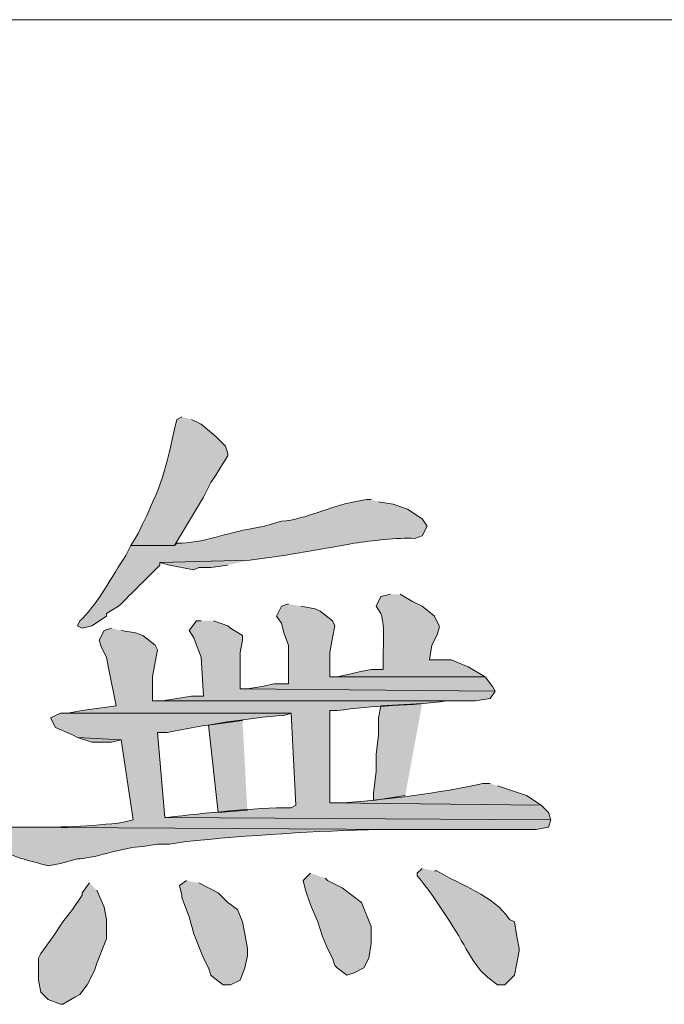
# Model space of a CAD drawing. Units: inches. Extents: x 5 to 205, y 3 to 294.
# Drawn here: x 31 to 37, y 40 to 49 of the extents above; entities that cross this region are included whole.
import ezdxf

# ---------------------------------------------------------------- set-up
doc = ezdxf.new("R2010")
doc.units = ezdxf.units.IN
doc.header["$MEASUREMENT"] = 0
doc.layers.add('圖層 1', color=7, linetype='Continuous')

# ---------------------------------------------------------------- blocks, each defined once
blk = doc.blocks.new('block 25')
at = {"layer": '圖層 1'}
h = blk.add_hatch(color=7, dxfattribs=at)
edge = h.paths.add_edge_path()
edge.add_spline(control_points=[(32.7152, 45.2252), (32.7152, 45.2252), (32.6728, 45.2042), (32.6728, 45.2042), (32.5617, 44.7246), (32.5607, 44.6746), (32.3341, 44.2092), (32.3341, 44.2092), (32.2707, 44.1035), (32.2707, 44.1035), (32.2707, 44.1035), (32.6516, 44.1035), (32.6516, 44.1035), (32.6516, 44.1035), (32.9057, 44.5269), (32.9057, 44.5269), (32.9057, 44.5269), (32.9692, 44.654), (32.9692, 44.654), (32.9692, 44.654), (33.0114, 44.7174), (33.0114, 44.7174), (33.0114, 44.7174), (33.075, 44.8231), (33.075, 44.8231), (33.075, 44.8231), (33.1174, 44.8865), (33.1174, 44.8865), (33.1174, 44.8865), (33.1174, 44.9079), (33.1174, 44.9079), (33.1174, 44.9079), (33.0962, 44.9713), (33.0962, 44.9713), (33.0962, 44.9713), (33.0114, 45.056), (33.0114, 45.056), (33.0114, 45.056), (32.8845, 45.1618), (32.8845, 45.1618), (32.8845, 45.1618), (32.7999, 45.2042), (32.7999, 45.2042)], knot_values=[0, 0, 0, 0, 0.352778, 0.352778, 0.352778, 0.705556, 0.705556, 0.705556, 1.058334, 1.058334, 1.058334, 1.411112, 1.411112, 1.411112, 1.76389, 1.76389, 1.76389, 2.116668, 2.116668, 2.116668, 2.469446, 2.469446, 2.469446, 2.822224, 2.822224, 2.822224, 3.175002, 3.175002, 3.175002, 3.52778, 3.52778, 3.52778, 3.880558, 3.880558, 3.880558, 4.233336, 4.233336, 4.233336, 4.586114, 4.586114, 4.586114, 4.938892, 4.938892, 4.938892, 4.938892], degree=3, periodic=0)
edge.add_line((32.7999, 45.2042), (32.7152, 45.2252))
h = blk.add_hatch(color=7, dxfattribs=at)
edge = h.paths.add_edge_path()
edge.add_spline(control_points=[(34.3662, 44.5058), (34.3662, 44.5058), (34.3239, 44.5058), (34.3239, 44.5058), (34.3239, 44.5058), (34.2179, 44.4845), (34.2179, 44.4845), (34.0014, 44.4462), (33.8045, 44.3357), (33.583, 44.3153), (33.583, 44.3153), (33.4348, 44.273), (33.4348, 44.273), (33.4348, 44.273), (33.3291, 44.2516), (33.3291, 44.2516), (33.1096, 44.2196), (32.8979, 44.1203), (32.6728, 44.1248), (32.6728, 44.1248), (32.6516, 44.1035), (32.6516, 44.1035), (32.6516, 44.1035), (32.2707, 44.1035), (32.2707, 44.1035), (32.2707, 44.1035), (32.2284, 44.0187), (32.2284, 44.0187), (32.119, 43.8554), (31.9584, 43.5564), (31.8262, 43.4475), (31.8262, 43.4475), (31.805, 43.4051), (31.805, 43.4051), (31.805, 43.4051), (31.8473, 43.3838), (31.8473, 43.3838), (31.8473, 43.3838), (31.9319, 43.4051), (31.9319, 43.4051), (31.9319, 43.4051), (32.059, 43.4895), (32.059, 43.4895), (32.059, 43.4895), (32.059, 43.5109), (32.059, 43.5109), (32.059, 43.5109), (32.1648, 43.5743), (32.1648, 43.5743), (32.2847, 43.6942), (32.4048, 43.8141), (32.5247, 43.9343), (32.5247, 43.9343), (32.5247, 43.9553), (32.5247, 43.9553), (32.5247, 43.9553), (33.3079, 43.9767), (33.3079, 43.9767), (33.3079, 43.9767), (33.6042, 44.0187), (33.6042, 44.0187), (33.6042, 44.0187), (34.1122, 44.1035), (34.1122, 44.1035), (34.1122, 44.1035), (34.2179, 44.1248), (34.2179, 44.1248), (34.3743, 44.1451), (34.5919, 44.1748), (34.7471, 44.1668), (34.7471, 44.1668), (34.8106, 44.1882), (34.8106, 44.1882), (34.8106, 44.1882), (34.853, 44.273), (34.853, 44.273), (34.853, 44.273), (34.8106, 44.3363), (34.8106, 44.3363), (34.8106, 44.3363), (34.6837, 44.4211), (34.6837, 44.4211), (34.6837, 44.4211), (34.5567, 44.4635), (34.5567, 44.4635), (34.5567, 44.4635), (34.4296, 44.4845), (34.4296, 44.4845)], knot_values=[0, 0, 0, 0, 0.352778, 0.352778, 0.352778, 0.705556, 0.705556, 0.705556, 1.058334, 1.058334, 1.058334, 1.411112, 1.411112, 1.411112, 1.76389, 1.76389, 1.76389, 2.116668, 2.116668, 2.116668, 2.469446, 2.469446, 2.469446, 2.822224, 2.822224, 2.822224, 3.175002, 3.175002, 3.175002, 3.52778, 3.52778, 3.52778, 3.880558, 3.880558, 3.880558, 4.233336, 4.233336, 4.233336, 4.586114, 4.586114, 4.586114, 4.938892, 4.938892, 4.938892, 5.29167, 5.29167, 5.29167, 5.644448, 5.644448, 5.644448, 5.997226, 5.997226, 5.997226, 6.350004, 6.350004, 6.350004, 6.702782, 6.702782, 6.702782, 7.05556, 7.05556, 7.05556, 7.408338, 7.408338, 7.408338, 7.761116, 7.761116, 7.761116, 8.113894, 8.113894, 8.113894, 8.466672, 8.466672, 8.466672, 8.81945, 8.81945, 8.81945, 9.172228, 9.172228, 9.172228, 9.525006, 9.525006, 9.525006, 9.877784, 9.877784, 9.877784, 10.230562, 10.230562, 10.230562, 10.230562], degree=3, periodic=0)
edge.add_line((34.4296, 44.4845), (34.3662, 44.5058))
for points in [[(33.3079, 43.9767), (32.5247, 43.9553), (32.6094, 43.9343), (32.8209, 43.8919), (32.8633, 43.9129), (32.9692, 43.9129), (33.1174, 43.9343)], [(33.6465, 43.5956), (33.583, 43.5743), (33.5406, 43.4895), (33.583, 43.4261), (33.6042, 43.3414), (33.6465, 43.2356), (33.6465, 42.897), (33.5194, 42.897), (33.4137, 42.876), (33.2867, 42.8546), (33.2231, 42.8546), (35.4457, 42.8336), (35.4246, 42.876), (35.361, 42.9604), (34.0064, 42.9604), (34.0064, 43.1722), (34.0276, 43.299), (34.0486, 43.4051), (34.0276, 43.4475), (33.9216, 43.5319), (33.8793, 43.5533), (33.7523, 43.5743)], [(32.8845, 43.4475), (32.8421, 43.4475), (32.7787, 43.3628), (32.8209, 43.299), (32.8421, 43.2356), (32.8845, 43.1299), (32.9057, 42.7912), (32.7999, 42.7912), (32.5458, 42.7488), (32.4611, 42.7488), (35.2763, 42.7488), (35.4034, 42.7699), (35.4457, 42.8336), (33.2231, 42.8546), (33.2231, 43.1722), (33.2443, 43.278), (33.2443, 43.3204), (33.1386, 43.3838), (33.1174, 43.4051), (32.9903, 43.4475)], [(34.8106, 42.7278), (34.4508, 42.7065), (34.4296, 42.6007), (34.4296, 42.4526), (34.4084, 42.2831), (34.4084, 42.1349), (34.3874, 41.9444), (34.3874, 41.881), (34.6625, 41.9234)], [(33.2443, 42.5793), (32.9481, 42.5373), (33.0326, 41.7753), (33.2867, 41.7963)], [(31.805, 42.4312), (31.9319, 42.3892), (32.1012, 42.3892), (32.186, 42.4102)], [(33.8371, 41.2461), (33.7735, 41.1824), (33.7947, 41.0979), (33.8371, 40.9708), (33.9005, 40.8227), (33.9428, 40.6956), (33.9852, 40.5898), (34.0276, 40.505), (34.0486, 40.4417), (34.0698, 40.4206), (34.1545, 40.3569), (34.2179, 40.3783), (34.3027, 40.4206), (34.345, 40.505), (34.3662, 40.6322), (34.3662, 40.7803), (34.2815, 40.9918), (34.1122, 41.119), (33.9852, 41.1824), (33.964, 41.2037)], [(31.9109, 41.1613), (31.8473, 41.0766), (31.8473, 41.0556), (31.7626, 40.9285), (31.678, 40.8227), (31.5933, 40.6956), (31.4875, 40.5474), (31.4663, 40.505), (31.4663, 40.3145), (31.4875, 40.2088), (31.5511, 40.1454), (31.6568, 40.103), (31.678, 40.103), (31.7838, 40.1664), (31.8262, 40.1878), (31.8897, 40.2725), (31.9531, 40.3993), (31.9743, 40.4627), (32.059, 40.6745), (32.059, 40.8437), (32.0379, 40.9498), (31.9743, 41.0979)], [(32.7575, 41.1824), (32.694, 41.1403), (32.7152, 41.0556), (32.7152, 41.0342), (32.7787, 40.8651), (32.8209, 40.7169), (32.9057, 40.505), (32.9481, 40.4206), (32.9692, 40.3569), (32.9903, 40.3359), (33.075, 40.2725), (33.1386, 40.2725), (33.2231, 40.3145), (33.2655, 40.4206), (33.2867, 40.5264), (33.2867, 40.5898), (33.2655, 40.7169), (33.2443, 40.8227), (33.202, 40.9285), (33.1174, 40.9918), (33.0326, 41.0766), (32.8633, 41.1613)]]:
    blk.add_hatch(color=7, dxfattribs=at).paths.add_polyline_path(points)
h = blk.add_hatch(color=7, dxfattribs=at)
edge = h.paths.add_edge_path()
edge.add_spline(control_points=[(34.5356, 43.68), (34.5356, 43.68), (34.4508, 43.659), (34.4508, 43.659), (34.4508, 43.659), (34.4084, 43.5743), (34.4084, 43.5743), (34.4084, 43.5743), (34.4508, 43.5109), (34.4508, 43.5109), (34.4921, 43.3917), (34.4632, 43.184), (34.472, 43.0451), (34.472, 43.0451), (34.472, 43.0241), (34.472, 43.0241), (34.472, 43.0241), (34.3662, 43.0241), (34.3662, 43.0241), (34.3662, 43.0241), (34.2603, 43.0027), (34.2603, 43.0027), (34.2603, 43.0027), (34.1757, 42.9817), (34.1757, 42.9817), (34.1757, 42.9817), (34.0698, 42.9604), (34.0698, 42.9604), (34.0698, 42.9604), (34.0064, 42.9604), (34.0064, 42.9604), (34.0064, 42.9604), (35.361, 42.9604), (35.361, 42.9604), (35.361, 42.9604), (35.2129, 43.0451), (35.2129, 43.0451), (35.2129, 43.0451), (35.0647, 43.1085), (35.0647, 43.1085), (35.0647, 43.1085), (34.8742, 43.1085), (34.8742, 43.1085), (34.8742, 43.1085), (34.8954, 43.2356), (34.8954, 43.2356), (34.8954, 43.2356), (34.9376, 43.3204), (34.9376, 43.3204), (34.9376, 43.3204), (34.9588, 43.3838), (34.9588, 43.3838), (34.9588, 43.3838), (34.9588, 43.4051), (34.9588, 43.4051), (34.9588, 43.4051), (34.9166, 43.4895), (34.9166, 43.4895), (34.9166, 43.4895), (34.8106, 43.5743), (34.8106, 43.5743), (34.8106, 43.5743), (34.7261, 43.6167), (34.7261, 43.6167), (34.7261, 43.6167), (34.6201, 43.68), (34.6201, 43.68)], knot_values=[0, 0, 0, 0, 0.352778, 0.352778, 0.352778, 0.705556, 0.705556, 0.705556, 1.058334, 1.058334, 1.058334, 1.411112, 1.411112, 1.411112, 1.76389, 1.76389, 1.76389, 2.116668, 2.116668, 2.116668, 2.469446, 2.469446, 2.469446, 2.822224, 2.822224, 2.822224, 3.175002, 3.175002, 3.175002, 3.52778, 3.52778, 3.52778, 3.880558, 3.880558, 3.880558, 4.233336, 4.233336, 4.233336, 4.586114, 4.586114, 4.586114, 4.938892, 4.938892, 4.938892, 5.29167, 5.29167, 5.29167, 5.644448, 5.644448, 5.644448, 5.997226, 5.997226, 5.997226, 6.350004, 6.350004, 6.350004, 6.702782, 6.702782, 6.702782, 7.05556, 7.05556, 7.05556, 7.408338, 7.408338, 7.408338, 7.761116, 7.761116, 7.761116, 7.761116], degree=3, periodic=0)
edge.add_line((34.6201, 43.68), (34.5356, 43.68))
h = blk.add_hatch(color=7, dxfattribs=at)
edge = h.paths.add_edge_path()
edge.add_spline(control_points=[(32.1012, 43.3838), (32.1012, 43.3838), (32.0379, 43.3628), (32.0379, 43.3628), (32.0379, 43.3628), (31.9955, 43.278), (31.9955, 43.278), (31.9955, 43.278), (32.0167, 43.2146), (32.0167, 43.2146), (32.0167, 43.2146), (32.059, 43.1299), (32.059, 43.1299), (32.059, 43.1299), (32.0802, 43.0241), (32.0802, 43.0241), (32.0802, 43.0241), (32.1436, 42.7065), (32.1436, 42.7065), (32.1436, 42.7065), (31.8473, 42.6641), (31.8473, 42.6641), (31.8473, 42.6641), (31.7204, 42.6431), (31.7204, 42.6431), (31.7204, 42.6431), (33.6677, 42.6431), (33.6677, 42.6431), (33.6677, 42.6431), (33.7099, 41.8386), (33.7099, 41.8386), (33.7099, 41.8386), (33.6677, 41.8176), (33.6677, 41.8176), (33.3406, 41.819), (32.9201, 41.7697), (32.5882, 41.7329), (32.5882, 41.7329), (32.567, 41.7329), (32.567, 41.7329), (32.567, 41.7329), (35.9325, 41.7115), (35.9325, 41.7115), (35.9325, 41.7115), (35.9114, 41.7753), (35.9114, 41.7753), (35.9114, 41.7753), (35.8478, 41.8386), (35.8478, 41.8386), (35.8478, 41.8386), (34.0064, 41.86), (34.0064, 41.86), (34.0064, 41.86), (34.0064, 42.6641), (34.0064, 42.6641), (34.0064, 42.6641), (34.0698, 42.6641), (34.0698, 42.6641), (34.3714, 42.7134), (34.7302, 42.7034), (35.0223, 42.7488), (35.0223, 42.7488), (35.1281, 42.7488), (35.1281, 42.7488), (35.1281, 42.7488), (32.4611, 42.7488), (32.4611, 42.7488), (32.4611, 42.7488), (32.4611, 42.9604), (32.4611, 42.9604), (32.4611, 42.9604), (32.4823, 43.0875), (32.4823, 43.0875), (32.4823, 43.0875), (32.5035, 43.1933), (32.5035, 43.1933), (32.5035, 43.1933), (32.4823, 43.2356), (32.4823, 43.2356), (32.4823, 43.2356), (32.3765, 43.3204), (32.3765, 43.3204), (32.3765, 43.3204), (32.3129, 43.3414), (32.3129, 43.3414), (32.3129, 43.3414), (32.186, 43.3628), (32.186, 43.3628)], knot_values=[0, 0, 0, 0, 0.352778, 0.352778, 0.352778, 0.705556, 0.705556, 0.705556, 1.058334, 1.058334, 1.058334, 1.411112, 1.411112, 1.411112, 1.76389, 1.76389, 1.76389, 2.116668, 2.116668, 2.116668, 2.469446, 2.469446, 2.469446, 2.822224, 2.822224, 2.822224, 3.175002, 3.175002, 3.175002, 3.52778, 3.52778, 3.52778, 3.880558, 3.880558, 3.880558, 4.233336, 4.233336, 4.233336, 4.586114, 4.586114, 4.586114, 4.938892, 4.938892, 4.938892, 5.29167, 5.29167, 5.29167, 5.644448, 5.644448, 5.644448, 5.997226, 5.997226, 5.997226, 6.350004, 6.350004, 6.350004, 6.702782, 6.702782, 6.702782, 7.05556, 7.05556, 7.05556, 7.408338, 7.408338, 7.408338, 7.761116, 7.761116, 7.761116, 8.113894, 8.113894, 8.113894, 8.466672, 8.466672, 8.466672, 8.81945, 8.81945, 8.81945, 9.172228, 9.172228, 9.172228, 9.525006, 9.525006, 9.525006, 9.877784, 9.877784, 9.877784, 10.230562, 10.230562, 10.230562, 10.230562], degree=3, periodic=0)
edge.add_line((32.186, 43.3628), (32.1012, 43.3838))
h = blk.add_hatch(color=7, dxfattribs=at)
edge = h.paths.add_edge_path()
edge.add_spline(control_points=[(31.7204, 42.6431), (31.7204, 42.6431), (31.6568, 42.6431), (31.6568, 42.6431), (31.6568, 42.6431), (31.5721, 42.6007), (31.5721, 42.6007), (31.5721, 42.6007), (31.6145, 42.516), (31.6145, 42.516), (31.6145, 42.516), (31.7626, 42.4526), (31.7626, 42.4526), (31.7626, 42.4526), (31.805, 42.4312), (31.805, 42.4312), (31.805, 42.4312), (32.186, 42.4102), (32.186, 42.4102), (32.186, 42.4102), (32.2918, 41.7115), (32.2918, 41.7115), (32.2918, 41.7115), (32.2072, 41.6905), (32.2072, 41.6905), (31.9454, 41.6547), (31.6043, 41.6433), (31.3394, 41.6481), (31.3394, 41.6481), (31.17, 41.6481), (31.17, 41.6481), (31.17, 41.6481), (34.6413, 41.6271), (34.6413, 41.6271), (35.0294, 41.6271), (35.4175, 41.6271), (35.8054, 41.6271), (35.8054, 41.6271), (35.9114, 41.6481), (35.9114, 41.6481), (35.9114, 41.6481), (35.9325, 41.7115), (35.9325, 41.7115), (35.9325, 41.7115), (32.567, 41.7329), (32.567, 41.7329), (32.567, 41.7329), (32.5035, 42.4736), (32.5035, 42.4736), (32.5035, 42.4736), (32.5882, 42.4736), (32.5882, 42.4736), (32.8936, 42.5335), (33.2948, 42.6021), (33.6042, 42.6217), (33.6042, 42.6217), (33.6677, 42.6431), (33.6677, 42.6431)], knot_values=[0, 0, 0, 0, 0.352778, 0.352778, 0.352778, 0.705556, 0.705556, 0.705556, 1.058334, 1.058334, 1.058334, 1.411112, 1.411112, 1.411112, 1.76389, 1.76389, 1.76389, 2.116668, 2.116668, 2.116668, 2.469446, 2.469446, 2.469446, 2.822224, 2.822224, 2.822224, 3.175002, 3.175002, 3.175002, 3.52778, 3.52778, 3.52778, 3.880558, 3.880558, 3.880558, 4.233336, 4.233336, 4.233336, 4.586114, 4.586114, 4.586114, 4.938892, 4.938892, 4.938892, 5.29167, 5.29167, 5.29167, 5.644448, 5.644448, 5.644448, 5.997226, 5.997226, 5.997226, 6.350004, 6.350004, 6.350004, 6.702782, 6.702782, 6.702782, 6.702782], degree=3, periodic=0)
edge.add_line((33.6677, 42.6431), (31.7204, 42.6431))
h = blk.add_hatch(color=7, dxfattribs=at)
edge = h.paths.add_edge_path()
edge.add_spline(control_points=[(35.4034, 42.0292), (35.4034, 42.0292), (35.3398, 42.0292), (35.3398, 42.0292), (34.9924, 41.9492), (34.4413, 41.8786), (34.091, 41.86), (34.091, 41.86), (34.0064, 41.86), (34.0064, 41.86), (34.0064, 41.86), (35.8478, 41.8386), (35.8478, 41.8386), (35.8478, 41.8386), (35.7208, 41.9234), (35.7208, 41.9234), (35.7208, 41.9234), (35.4668, 42.0081), (35.4668, 42.0081)], knot_values=[0, 0, 0, 0, 0.352778, 0.352778, 0.352778, 0.705556, 0.705556, 0.705556, 1.058334, 1.058334, 1.058334, 1.411112, 1.411112, 1.411112, 1.76389, 1.76389, 1.76389, 2.116668, 2.116668, 2.116668, 2.116668], degree=3, periodic=0)
edge.add_line((35.4668, 42.0081), (35.4034, 42.0292))
h = blk.add_hatch(color=7, dxfattribs=at)
edge = h.paths.add_edge_path()
edge.add_spline(control_points=[(31.17, 41.6481), (31.17, 41.6481), (31.0853, 41.6271), (31.0853, 41.6271), (31.0853, 41.6271), (31.0429, 41.5634), (31.0429, 41.5634), (31.0429, 41.5634), (31.0429, 41.5424), (31.0429, 41.5424), (31.159, 41.3922), (31.3721, 41.3646), (31.5511, 41.3095), (31.5511, 41.3095), (31.6568, 41.3308), (31.6568, 41.3308), (31.6568, 41.3308), (31.805, 41.3729), (31.805, 41.3729), (31.92, 41.366), (32.2051, 41.4742), (32.3765, 41.479), (32.3765, 41.479), (32.5035, 41.5), (32.5035, 41.5), (32.5035, 41.5), (32.6094, 41.5), (32.6094, 41.5), (32.6094, 41.5), (32.7364, 41.521), (32.7364, 41.521), (33.3046, 41.5782), (33.8782, 41.6151), (34.4508, 41.6271), (34.4508, 41.6271), (34.6413, 41.6271), (34.6413, 41.6271)], knot_values=[0, 0, 0, 0, 0.352778, 0.352778, 0.352778, 0.705556, 0.705556, 0.705556, 1.058334, 1.058334, 1.058334, 1.411112, 1.411112, 1.411112, 1.76389, 1.76389, 1.76389, 2.116668, 2.116668, 2.116668, 2.469446, 2.469446, 2.469446, 2.822224, 2.822224, 2.822224, 3.175002, 3.175002, 3.175002, 3.52778, 3.52778, 3.52778, 3.880558, 3.880558, 3.880558, 4.233336, 4.233336, 4.233336, 4.233336], degree=3, periodic=0)
edge.add_line((34.6413, 41.6271), (31.17, 41.6481))
h = blk.add_hatch(color=7, dxfattribs=at)
edge = h.paths.add_edge_path()
edge.add_spline(control_points=[(34.8106, 41.2885), (34.8106, 41.2885), (34.7683, 41.2461), (34.7683, 41.2461), (34.7683, 41.2461), (34.7683, 41.2247), (34.7683, 41.2247), (34.8982, 41.0663), (35.0975, 40.7624), (35.1917, 40.5898), (35.1917, 40.5898), (35.2552, 40.484), (35.2552, 40.484), (35.2552, 40.484), (35.3186, 40.3993), (35.3186, 40.3993), (35.3186, 40.3993), (35.3822, 40.3359), (35.3822, 40.3359), (35.3822, 40.3359), (35.4668, 40.2725), (35.4668, 40.2725), (35.4668, 40.2725), (35.5303, 40.2725), (35.5303, 40.2725), (35.5303, 40.2725), (35.6151, 40.3569), (35.6151, 40.3569), (35.6151, 40.3569), (35.6361, 40.4627), (35.6361, 40.4627), (35.6361, 40.4627), (35.6573, 40.5688), (35.6573, 40.5688), (35.6573, 40.5688), (35.6573, 40.5898), (35.6573, 40.5898), (35.6573, 40.5898), (35.6361, 40.6956), (35.6361, 40.6956), (35.6361, 40.6956), (35.6151, 40.8227), (35.6151, 40.8227), (35.6151, 40.8227), (35.5727, 40.8437), (35.5727, 40.8437), (35.4249, 41.0607), (35.1507, 41.1355), (34.9376, 41.2671), (34.9376, 41.2671), (34.9166, 41.2671), (34.9166, 41.2671)], knot_values=[0, 0, 0, 0, 0.352778, 0.352778, 0.352778, 0.705556, 0.705556, 0.705556, 1.058334, 1.058334, 1.058334, 1.411112, 1.411112, 1.411112, 1.76389, 1.76389, 1.76389, 2.116668, 2.116668, 2.116668, 2.469446, 2.469446, 2.469446, 2.822224, 2.822224, 2.822224, 3.175002, 3.175002, 3.175002, 3.52778, 3.52778, 3.52778, 3.880558, 3.880558, 3.880558, 4.233336, 4.233336, 4.233336, 4.586114, 4.586114, 4.586114, 4.938892, 4.938892, 4.938892, 5.29167, 5.29167, 5.29167, 5.644448, 5.644448, 5.644448, 5.997226, 5.997226, 5.997226, 5.997226], degree=3, periodic=0)
edge.add_line((34.9166, 41.2671), (34.8106, 41.2885))
at = {"layer": '圖層 1', "lineweight": 0}
for points in [[(33.3079, 43.9767), (32.5247, 43.9553), (32.6094, 43.9343), (32.8209, 43.8919), (32.8633, 43.9129), (32.9692, 43.9129), (33.1174, 43.9343)], [(33.6465, 43.5956), (33.583, 43.5743), (33.5406, 43.4895), (33.583, 43.4261), (33.6042, 43.3414), (33.6465, 43.2356), (33.6465, 42.897), (33.5194, 42.897), (33.4137, 42.876), (33.2867, 42.8546), (33.2231, 42.8546), (35.4457, 42.8336), (35.4246, 42.876), (35.361, 42.9604), (34.0064, 42.9604), (34.0064, 43.1722), (34.0276, 43.299), (34.0486, 43.4051), (34.0276, 43.4475), (33.9216, 43.5319), (33.8793, 43.5533), (33.7523, 43.5743)], [(32.8845, 43.4475), (32.8421, 43.4475), (32.7787, 43.3628), (32.8209, 43.299), (32.8421, 43.2356), (32.8845, 43.1299), (32.9057, 42.7912), (32.7999, 42.7912), (32.5458, 42.7488), (32.4611, 42.7488), (35.2763, 42.7488), (35.4034, 42.7699), (35.4457, 42.8336), (33.2231, 42.8546), (33.2231, 43.1722), (33.2443, 43.278), (33.2443, 43.3204), (33.1386, 43.3838), (33.1174, 43.4051), (32.9903, 43.4475)], [(35.0012, 43.1085), (34.8742, 43.1085), (35.0647, 43.1085)], [(34.8106, 42.7278), (34.4508, 42.7065), (34.4296, 42.6007), (34.4296, 42.4526), (34.4084, 42.2831), (34.4084, 42.1349), (34.3874, 41.9444), (34.3874, 41.881), (34.6625, 41.9234)], [(33.2443, 42.5793), (32.9481, 42.5373), (33.0326, 41.7753), (33.2867, 41.7963)], [(31.805, 42.4312), (31.9319, 42.3892), (32.1012, 42.3892), (32.186, 42.4102)], [(33.8371, 41.2461), (33.7735, 41.1824), (33.7947, 41.0979), (33.8371, 40.9708), (33.9005, 40.8227), (33.9428, 40.6956), (33.9852, 40.5898), (34.0276, 40.505), (34.0486, 40.4417), (34.0698, 40.4206), (34.1545, 40.3569), (34.2179, 40.3783), (34.3027, 40.4206), (34.345, 40.505), (34.3662, 40.6322), (34.3662, 40.7803), (34.2815, 40.9918), (34.1122, 41.119), (33.9852, 41.1824), (33.964, 41.2037)], [(31.9109, 41.1613), (31.8473, 41.0766), (31.8473, 41.0556), (31.7626, 40.9285), (31.678, 40.8227), (31.5933, 40.6956), (31.4875, 40.5474), (31.4663, 40.505), (31.4663, 40.3145), (31.4875, 40.2088), (31.5511, 40.1454), (31.6568, 40.103), (31.678, 40.103), (31.7838, 40.1664), (31.8262, 40.1878), (31.8897, 40.2725), (31.9531, 40.3993), (31.9743, 40.4627), (32.059, 40.6745), (32.059, 40.8437), (32.0379, 40.9498), (31.9743, 41.0979)], [(32.7575, 41.1824), (32.694, 41.1403), (32.7152, 41.0556), (32.7152, 41.0342), (32.7787, 40.8651), (32.8209, 40.7169), (32.9057, 40.505), (32.9481, 40.4206), (32.9692, 40.3569), (32.9903, 40.3359), (33.075, 40.2725), (33.1386, 40.2725), (33.2231, 40.3145), (33.2655, 40.4206), (33.2867, 40.5264), (33.2867, 40.5898), (33.2655, 40.7169), (33.2443, 40.8227), (33.202, 40.9285), (33.1174, 40.9918), (33.0326, 41.0766), (32.8633, 41.1613)]]:
    blk.add_lwpolyline(points, dxfattribs=at)
for points, knots in [([(32.7152, 45.2252), (32.7152, 45.2252), (32.6728, 45.2042), (32.6728, 45.2042), (32.5617, 44.7246), (32.5607, 44.6746), (32.3341, 44.2092), (32.3341, 44.2092), (32.2707, 44.1035), (32.2707, 44.1035), (32.2707, 44.1035), (32.6516, 44.1035), (32.6516, 44.1035), (32.6516, 44.1035), (32.9057, 44.5269), (32.9057, 44.5269), (32.9057, 44.5269), (32.9692, 44.654), (32.9692, 44.654), (32.9692, 44.654), (33.0114, 44.7174), (33.0114, 44.7174), (33.0114, 44.7174), (33.075, 44.8231), (33.075, 44.8231), (33.075, 44.8231), (33.1174, 44.8865), (33.1174, 44.8865), (33.1174, 44.8865), (33.1174, 44.9079), (33.1174, 44.9079), (33.1174, 44.9079), (33.0962, 44.9713), (33.0962, 44.9713), (33.0962, 44.9713), (33.0114, 45.056), (33.0114, 45.056), (33.0114, 45.056), (32.8845, 45.1618), (32.8845, 45.1618), (32.8845, 45.1618), (32.7999, 45.2042), (32.7999, 45.2042)], [0, 0, 0, 0, 1, 1, 1, 2, 2, 2, 3, 3, 3, 4, 4, 4, 5, 5, 5, 6, 6, 6, 7, 7, 7, 8, 8, 8, 9, 9, 9, 10, 10, 10, 11, 11, 11, 12, 12, 12, 13, 13, 13, 14, 14, 14, 14]), ([(34.3662, 44.5058), (34.3662, 44.5058), (34.3239, 44.5058), (34.3239, 44.5058), (34.3239, 44.5058), (34.2179, 44.4845), (34.2179, 44.4845), (34.0014, 44.4462), (33.8045, 44.3357), (33.583, 44.3153), (33.583, 44.3153), (33.4348, 44.273), (33.4348, 44.273), (33.4348, 44.273), (33.3291, 44.2516), (33.3291, 44.2516), (33.1096, 44.2196), (32.8979, 44.1203), (32.6728, 44.1248), (32.6728, 44.1248), (32.6516, 44.1035), (32.6516, 44.1035), (32.6516, 44.1035), (32.2707, 44.1035), (32.2707, 44.1035), (32.2707, 44.1035), (32.2284, 44.0187), (32.2284, 44.0187), (32.119, 43.8554), (31.9584, 43.5564), (31.8262, 43.4475), (31.8262, 43.4475), (31.805, 43.4051), (31.805, 43.4051), (31.805, 43.4051), (31.8473, 43.3838), (31.8473, 43.3838), (31.8473, 43.3838), (31.9319, 43.4051), (31.9319, 43.4051), (31.9319, 43.4051), (32.059, 43.4895), (32.059, 43.4895), (32.059, 43.4895), (32.059, 43.5109), (32.059, 43.5109), (32.059, 43.5109), (32.1648, 43.5743), (32.1648, 43.5743), (32.2847, 43.6942), (32.4048, 43.8141), (32.5247, 43.9343), (32.5247, 43.9343), (32.5247, 43.9553), (32.5247, 43.9553), (32.5247, 43.9553), (33.3079, 43.9767), (33.3079, 43.9767), (33.3079, 43.9767), (33.6042, 44.0187), (33.6042, 44.0187), (33.6042, 44.0187), (34.1122, 44.1035), (34.1122, 44.1035), (34.1122, 44.1035), (34.2179, 44.1248), (34.2179, 44.1248), (34.3743, 44.1451), (34.5919, 44.1748), (34.7471, 44.1668), (34.7471, 44.1668), (34.8106, 44.1882), (34.8106, 44.1882), (34.8106, 44.1882), (34.853, 44.273), (34.853, 44.273), (34.853, 44.273), (34.8106, 44.3363), (34.8106, 44.3363), (34.8106, 44.3363), (34.6837, 44.4211), (34.6837, 44.4211), (34.6837, 44.4211), (34.5567, 44.4635), (34.5567, 44.4635), (34.5567, 44.4635), (34.4296, 44.4845), (34.4296, 44.4845)], [0, 0, 0, 0, 1, 1, 1, 2, 2, 2, 3, 3, 3, 4, 4, 4, 5, 5, 5, 6, 6, 6, 7, 7, 7, 8, 8, 8, 9, 9, 9, 10, 10, 10, 11, 11, 11, 12, 12, 12, 13, 13, 13, 14, 14, 14, 15, 15, 15, 16, 16, 16, 17, 17, 17, 18, 18, 18, 19, 19, 19, 20, 20, 20, 21, 21, 21, 22, 22, 22, 23, 23, 23, 24, 24, 24, 25, 25, 25, 26, 26, 26, 27, 27, 27, 28, 28, 28, 29, 29, 29, 29]), ([(34.5356, 43.68), (34.5356, 43.68), (34.4508, 43.659), (34.4508, 43.659), (34.4508, 43.659), (34.4084, 43.5743), (34.4084, 43.5743), (34.4084, 43.5743), (34.4508, 43.5109), (34.4508, 43.5109), (34.4921, 43.3917), (34.4632, 43.184), (34.472, 43.0451), (34.472, 43.0451), (34.472, 43.0241), (34.472, 43.0241), (34.472, 43.0241), (34.3662, 43.0241), (34.3662, 43.0241), (34.3662, 43.0241), (34.2603, 43.0027), (34.2603, 43.0027), (34.2603, 43.0027), (34.1757, 42.9817), (34.1757, 42.9817), (34.1757, 42.9817), (34.0698, 42.9604), (34.0698, 42.9604), (34.0698, 42.9604), (34.0064, 42.9604), (34.0064, 42.9604), (34.0064, 42.9604), (35.361, 42.9604), (35.361, 42.9604), (35.361, 42.9604), (35.2129, 43.0451), (35.2129, 43.0451), (35.2129, 43.0451), (35.0647, 43.1085), (35.0647, 43.1085), (35.0647, 43.1085), (34.8742, 43.1085), (34.8742, 43.1085), (34.8742, 43.1085), (34.8954, 43.2356), (34.8954, 43.2356), (34.8954, 43.2356), (34.9376, 43.3204), (34.9376, 43.3204), (34.9376, 43.3204), (34.9588, 43.3838), (34.9588, 43.3838), (34.9588, 43.3838), (34.9588, 43.4051), (34.9588, 43.4051), (34.9588, 43.4051), (34.9166, 43.4895), (34.9166, 43.4895), (34.9166, 43.4895), (34.8106, 43.5743), (34.8106, 43.5743), (34.8106, 43.5743), (34.7261, 43.6167), (34.7261, 43.6167), (34.7261, 43.6167), (34.6201, 43.68), (34.6201, 43.68)], [0, 0, 0, 0, 1, 1, 1, 2, 2, 2, 3, 3, 3, 4, 4, 4, 5, 5, 5, 6, 6, 6, 7, 7, 7, 8, 8, 8, 9, 9, 9, 10, 10, 10, 11, 11, 11, 12, 12, 12, 13, 13, 13, 14, 14, 14, 15, 15, 15, 16, 16, 16, 17, 17, 17, 18, 18, 18, 19, 19, 19, 20, 20, 20, 21, 21, 21, 22, 22, 22, 22]), ([(32.1012, 43.3838), (32.1012, 43.3838), (32.0379, 43.3628), (32.0379, 43.3628), (32.0379, 43.3628), (31.9955, 43.278), (31.9955, 43.278), (31.9955, 43.278), (32.0167, 43.2146), (32.0167, 43.2146), (32.0167, 43.2146), (32.059, 43.1299), (32.059, 43.1299), (32.059, 43.1299), (32.0802, 43.0241), (32.0802, 43.0241), (32.0802, 43.0241), (32.1436, 42.7065), (32.1436, 42.7065), (32.1436, 42.7065), (31.8473, 42.6641), (31.8473, 42.6641), (31.8473, 42.6641), (31.7204, 42.6431), (31.7204, 42.6431), (31.7204, 42.6431), (33.6677, 42.6431), (33.6677, 42.6431), (33.6677, 42.6431), (33.7099, 41.8386), (33.7099, 41.8386), (33.7099, 41.8386), (33.6677, 41.8176), (33.6677, 41.8176), (33.3406, 41.819), (32.9201, 41.7697), (32.5882, 41.7329), (32.5882, 41.7329), (32.567, 41.7329), (32.567, 41.7329), (32.567, 41.7329), (35.9325, 41.7115), (35.9325, 41.7115), (35.9325, 41.7115), (35.9114, 41.7753), (35.9114, 41.7753), (35.9114, 41.7753), (35.8478, 41.8386), (35.8478, 41.8386), (35.8478, 41.8386), (34.0064, 41.86), (34.0064, 41.86), (34.0064, 41.86), (34.0064, 42.6641), (34.0064, 42.6641), (34.0064, 42.6641), (34.0698, 42.6641), (34.0698, 42.6641), (34.3714, 42.7134), (34.7302, 42.7034), (35.0223, 42.7488), (35.0223, 42.7488), (35.1281, 42.7488), (35.1281, 42.7488), (35.1281, 42.7488), (32.4611, 42.7488), (32.4611, 42.7488), (32.4611, 42.7488), (32.4611, 42.9604), (32.4611, 42.9604), (32.4611, 42.9604), (32.4823, 43.0875), (32.4823, 43.0875), (32.4823, 43.0875), (32.5035, 43.1933), (32.5035, 43.1933), (32.5035, 43.1933), (32.4823, 43.2356), (32.4823, 43.2356), (32.4823, 43.2356), (32.3765, 43.3204), (32.3765, 43.3204), (32.3765, 43.3204), (32.3129, 43.3414), (32.3129, 43.3414), (32.3129, 43.3414), (32.186, 43.3628), (32.186, 43.3628)], [0, 0, 0, 0, 1, 1, 1, 2, 2, 2, 3, 3, 3, 4, 4, 4, 5, 5, 5, 6, 6, 6, 7, 7, 7, 8, 8, 8, 9, 9, 9, 10, 10, 10, 11, 11, 11, 12, 12, 12, 13, 13, 13, 14, 14, 14, 15, 15, 15, 16, 16, 16, 17, 17, 17, 18, 18, 18, 19, 19, 19, 20, 20, 20, 21, 21, 21, 22, 22, 22, 23, 23, 23, 24, 24, 24, 25, 25, 25, 26, 26, 26, 27, 27, 27, 28, 28, 28, 29, 29, 29, 29]), ([(31.7204, 42.6431), (31.7204, 42.6431), (31.6568, 42.6431), (31.6568, 42.6431), (31.6568, 42.6431), (31.5721, 42.6007), (31.5721, 42.6007), (31.5721, 42.6007), (31.6145, 42.516), (31.6145, 42.516), (31.6145, 42.516), (31.7626, 42.4526), (31.7626, 42.4526), (31.7626, 42.4526), (31.805, 42.4312), (31.805, 42.4312), (31.805, 42.4312), (32.186, 42.4102), (32.186, 42.4102), (32.186, 42.4102), (32.2918, 41.7115), (32.2918, 41.7115), (32.2918, 41.7115), (32.2072, 41.6905), (32.2072, 41.6905), (31.9454, 41.6547), (31.6043, 41.6433), (31.3394, 41.6481), (31.3394, 41.6481), (31.17, 41.6481), (31.17, 41.6481), (31.17, 41.6481), (34.6413, 41.6271), (34.6413, 41.6271), (35.0294, 41.6271), (35.4175, 41.6271), (35.8054, 41.6271), (35.8054, 41.6271), (35.9114, 41.6481), (35.9114, 41.6481), (35.9114, 41.6481), (35.9325, 41.7115), (35.9325, 41.7115), (35.9325, 41.7115), (32.567, 41.7329), (32.567, 41.7329), (32.567, 41.7329), (32.5035, 42.4736), (32.5035, 42.4736), (32.5035, 42.4736), (32.5882, 42.4736), (32.5882, 42.4736), (32.8936, 42.5335), (33.2948, 42.6021), (33.6042, 42.6217), (33.6042, 42.6217), (33.6677, 42.6431), (33.6677, 42.6431)], [0, 0, 0, 0, 1, 1, 1, 2, 2, 2, 3, 3, 3, 4, 4, 4, 5, 5, 5, 6, 6, 6, 7, 7, 7, 8, 8, 8, 9, 9, 9, 10, 10, 10, 11, 11, 11, 12, 12, 12, 13, 13, 13, 14, 14, 14, 15, 15, 15, 16, 16, 16, 17, 17, 17, 18, 18, 18, 19, 19, 19, 19]), ([(35.4034, 42.0292), (35.4034, 42.0292), (35.3398, 42.0292), (35.3398, 42.0292), (34.9924, 41.9492), (34.4413, 41.8786), (34.091, 41.86), (34.091, 41.86), (34.0064, 41.86), (34.0064, 41.86), (34.0064, 41.86), (35.8478, 41.8386), (35.8478, 41.8386), (35.8478, 41.8386), (35.7208, 41.9234), (35.7208, 41.9234), (35.7208, 41.9234), (35.4668, 42.0081), (35.4668, 42.0081)], [0, 0, 0, 0, 1, 1, 1, 2, 2, 2, 3, 3, 3, 4, 4, 4, 5, 5, 5, 6, 6, 6, 6]), ([(31.17, 41.6481), (31.17, 41.6481), (31.0853, 41.6271), (31.0853, 41.6271), (31.0853, 41.6271), (31.0429, 41.5634), (31.0429, 41.5634), (31.0429, 41.5634), (31.0429, 41.5424), (31.0429, 41.5424), (31.159, 41.3922), (31.3721, 41.3646), (31.5511, 41.3095), (31.5511, 41.3095), (31.6568, 41.3308), (31.6568, 41.3308), (31.6568, 41.3308), (31.805, 41.3729), (31.805, 41.3729), (31.92, 41.366), (32.2051, 41.4742), (32.3765, 41.479), (32.3765, 41.479), (32.5035, 41.5), (32.5035, 41.5), (32.5035, 41.5), (32.6094, 41.5), (32.6094, 41.5), (32.6094, 41.5), (32.7364, 41.521), (32.7364, 41.521), (33.3046, 41.5782), (33.8782, 41.6151), (34.4508, 41.6271), (34.4508, 41.6271), (34.6413, 41.6271), (34.6413, 41.6271)], [0, 0, 0, 0, 1, 1, 1, 2, 2, 2, 3, 3, 3, 4, 4, 4, 5, 5, 5, 6, 6, 6, 7, 7, 7, 8, 8, 8, 9, 9, 9, 10, 10, 10, 11, 11, 11, 12, 12, 12, 12]), ([(34.8106, 41.2885), (34.8106, 41.2885), (34.7683, 41.2461), (34.7683, 41.2461), (34.7683, 41.2461), (34.7683, 41.2247), (34.7683, 41.2247), (34.8982, 41.0663), (35.0975, 40.7624), (35.1917, 40.5898), (35.1917, 40.5898), (35.2552, 40.484), (35.2552, 40.484), (35.2552, 40.484), (35.3186, 40.3993), (35.3186, 40.3993), (35.3186, 40.3993), (35.3822, 40.3359), (35.3822, 40.3359), (35.3822, 40.3359), (35.4668, 40.2725), (35.4668, 40.2725), (35.4668, 40.2725), (35.5303, 40.2725), (35.5303, 40.2725), (35.5303, 40.2725), (35.6151, 40.3569), (35.6151, 40.3569), (35.6151, 40.3569), (35.6361, 40.4627), (35.6361, 40.4627), (35.6361, 40.4627), (35.6573, 40.5688), (35.6573, 40.5688), (35.6573, 40.5688), (35.6573, 40.5898), (35.6573, 40.5898), (35.6573, 40.5898), (35.6361, 40.6956), (35.6361, 40.6956), (35.6361, 40.6956), (35.6151, 40.8227), (35.6151, 40.8227), (35.6151, 40.8227), (35.5727, 40.8437), (35.5727, 40.8437), (35.4249, 41.0607), (35.1507, 41.1355), (34.9376, 41.2671), (34.9376, 41.2671), (34.9166, 41.2671), (34.9166, 41.2671)], [0, 0, 0, 0, 1, 1, 1, 2, 2, 2, 3, 3, 3, 4, 4, 4, 5, 5, 5, 6, 6, 6, 7, 7, 7, 8, 8, 8, 9, 9, 9, 10, 10, 10, 11, 11, 11, 12, 12, 12, 13, 13, 13, 14, 14, 14, 15, 15, 15, 16, 16, 16, 17, 17, 17, 17])]:
    blk.add_open_spline(points, degree=3, knots=knots, dxfattribs=at)

msp = doc.modelspace()

# ---------------------------------------------------------------- linework, layer by layer
at = {"layer": '圖層 1', "color": 7, "lineweight": 5}
msp.add_lwpolyline([(6.4981, 48.6903), (203.4964, 48.6903)], dxfattribs=at)

# ---------------------------------------------------------------- block references
at = {"layer": '圖層 1'}
msp.add_blockref('block 25', (0, 0), dxfattribs=at)

doc.saveas('drawing.dxf')
